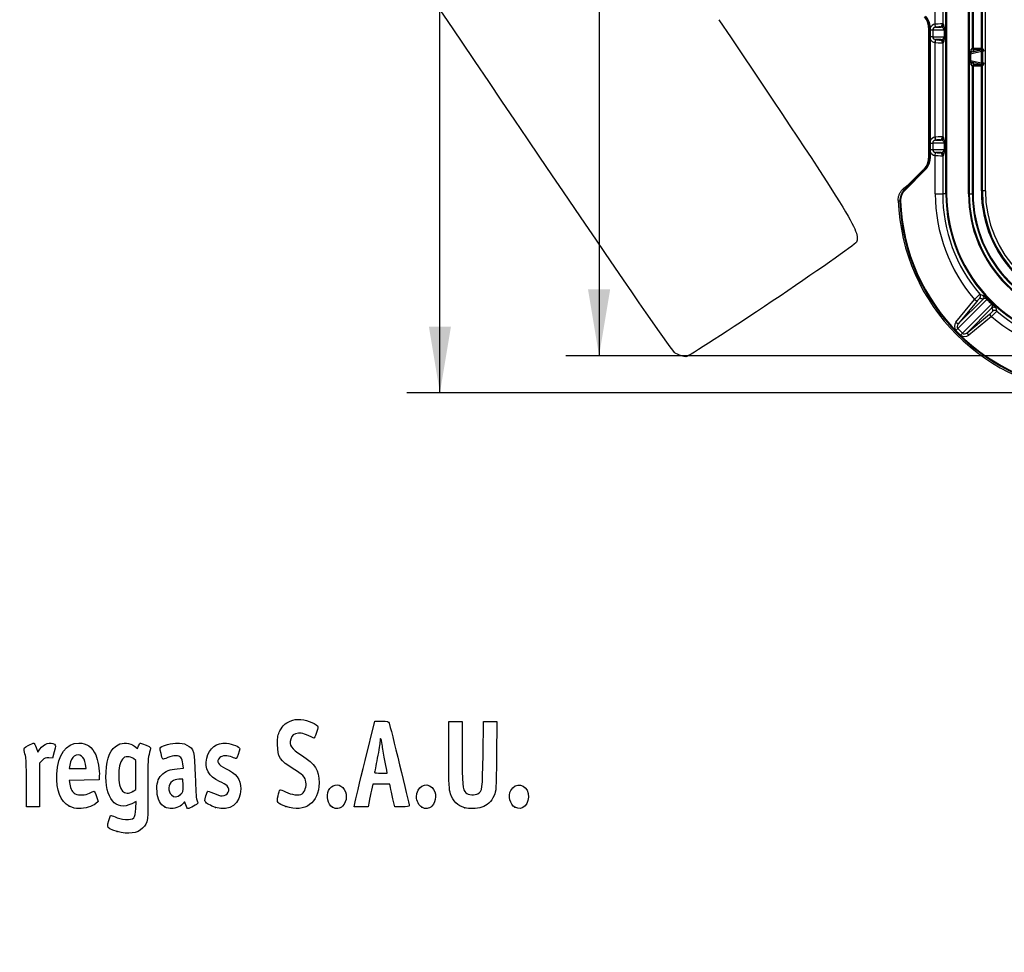
# Model space of a CAD drawing. Units: millimetres. Extents: x -78 to 291, y 0 to 204.
# Drawn here: x 47 to 93, y 0 to 44 of the extents above; entities that cross this region are included whole.
import ezdxf
from ezdxf import colors
from ezdxf.entities.mleader import LeaderData, LeaderLine
from ezdxf.enums import TextEntityAlignment as Align
from ezdxf.math import Vec2, Vec3

# ---------------------------------------------------------------- set-up
doc = ezdxf.new("R2010")
doc.units = ezdxf.units.MM
for name, color, linetype in [('KPF-D-17M_2017-0', 7, 'Continuous'), ('KPF-D-17T-B125_B', 7, 'Continuous'), ('Predeterminado', 7, 'Continuous')]:
    doc.layers.add(name, color=color, linetype=linetype)
doc.styles.add('SEACAD_Arial', font='arial.ttf')
doc.dimstyles.new('ISO', dxfattribs={"dimtxt": 3.125, "dimasz": 3.125, "dimexe": 1.5625, "dimexo": 0, "dimgap": 0.78125, "dimtad": 0, "dimlfac": 7.142857, "dimtxsty": 'SEACAD_Arial', "dimblk1": '_SE_FILLED', "dimblk2": '_SE_FILLED', "dimsah": 1, "dimcen": 1.5625, "dimadec": 1, "dimazin": 0, "dimtfac": 0.5, "dimtmove": 0, "dimatfit": 3, "dimfxl": 1, "dimarcsym": 0})

# ---------------------------------------------------------------- blocks, each defined once
blk = doc.blocks.new('SE')
at = {"layer": 'KPF-D-17M_2017-0', "color": 7, "linetype": 'Continuous'}
for p, q in [((90.505, 35.749), (90.505, 103.229)), ((90.54, 103.229), (90.54, 35.749)), ((91.571, 35.749), (91.571, 103.229)), ((91.606, 103.229), (91.606, 35.749)), ((91.755, 42.608), (91.755, 96.37)), ((91.79, 96.37), (91.79, 42.608)), ((90.004, 43.742), (90.004, 49.679)), ((90.354, 49.668), (90.354, 43.76)), ((90, 43.741), (90.004, 43.742)), ((90.014, 43.602), (90, 43.741)), ((90.018, 43.603), (90.004, 43.742)), ((90.264, 43.602), (90.228, 43.621)), ((90.354, 43.76), (90.389, 43.741)), ((89.727, 43.609), (89.689, 43.593)), ((89.689, 43.593), (89.689, 37.425)), ((89.727, 43.557), (89.727, 43.609)), ((89.762, 43.609), (89.727, 43.609)), ((89.728, 43.463), (89.727, 43.557)), ((89.762, 43.557), (89.727, 43.557)), ((89.728, 43.155), (89.728, 43.463)), ((89.759, 43.463), (89.728, 43.463)), ((89.884, 43.463), (89.759, 43.463)), ((89.759, 43.463), (89.759, 43.155)), ((89.762, 43.609), (89.762, 43.557)), ((90.438, 43.463), (89.884, 43.463)), ((89.884, 43.463), (89.884, 43.155)), ((90.018, 43.603), (90.014, 43.602)), ((90.014, 43.602), (90.264, 43.602)), ((90.438, 43.155), (90.438, 43.463)), ((90.439, 43.463), (90.438, 43.463)), ((90.439, 43.463), (90.439, 43.155)), ((89.727, 43.061), (89.728, 43.155)), ((89.727, 38.237), (89.727, 43.061)), ((89.762, 43.061), (89.727, 43.061)), ((89.759, 43.155), (89.728, 43.155)), ((89.884, 43.155), (89.759, 43.155)), ((89.762, 43.061), (89.762, 38.237)), ((89.884, 43.155), (90.438, 43.155)), ((90.014, 43.016), (90, 42.877)), ((90.004, 42.876), (90, 42.877)), ((90.004, 42.876), (90.018, 43.015)), ((90.004, 38.422), (90.004, 42.876)), ((90.264, 43.016), (90.014, 43.016)), ((90.014, 43.016), (90.018, 43.015)), ((90.228, 42.997), (90.264, 43.016)), ((90.389, 42.877), (90.354, 42.858)), ((90.354, 42.858), (90.354, 38.44)), ((90.439, 43.155), (90.438, 43.155)), ((91.656, 42.04), (91.656, 42.337)), ((91.657, 42.337), (91.656, 42.337)), ((92.241, 42.467), (91.657, 42.337)), ((91.657, 42.337), (91.657, 42.04)), ((91.685, 42.514), (91.755, 42.608)), ((91.755, 42.608), (91.79, 42.608)), ((91.79, 42.607), (91.755, 42.605)), ((91.824, 42.537), (91.755, 42.444)), ((91.755, 42.444), (92.169, 42.537)), ((91.79, 42.607), (92.169, 42.607)), ((92.169, 42.537), (91.824, 42.537)), ((92.169, 42.607), (92.169, 42.537)), ((92.241, 41.911), (92.241, 42.467)), ((92.31, 42.467), (92.241, 42.467)), ((91.657, 42.04), (91.656, 42.04)), ((91.657, 42.04), (92.241, 41.911)), ((91.755, 41.77), (91.685, 41.864)), ((91.755, 41.933), (91.824, 41.841)), ((92.169, 41.841), (91.755, 41.933)), ((91.755, 41.773), (91.79, 41.771)), ((91.755, 35.749), (91.755, 41.77)), ((91.79, 41.77), (91.755, 41.77)), ((92.169, 41.771), (91.79, 41.771)), ((91.79, 41.77), (91.79, 35.749)), ((91.824, 41.841), (92.169, 41.841)), ((92.169, 41.771), (92.169, 41.841)), ((92.31, 41.911), (92.241, 41.911)), ((89.728, 38.143), (89.727, 38.237)), ((89.762, 38.237), (89.727, 38.237)), ((89.728, 37.835), (89.728, 38.143)), ((89.759, 38.143), (89.728, 38.143)), ((89.759, 38.143), (89.884, 38.143)), ((89.759, 38.143), (89.759, 37.835)), ((90.438, 38.143), (89.884, 38.143)), ((89.884, 38.143), (89.884, 37.835)), ((90, 38.421), (90.004, 38.422)), ((90, 38.421), (90.014, 38.282)), ((90.018, 38.283), (90.004, 38.422)), ((90.018, 38.283), (90.014, 38.282)), ((90.014, 38.282), (90.264, 38.282)), ((90.264, 38.282), (90.228, 38.301)), ((90.354, 38.44), (90.389, 38.421)), ((90.438, 37.835), (90.438, 38.143)), ((90.438, 38.143), (90.439, 38.143)), ((90.439, 38.143), (90.439, 37.835)), ((89.727, 37.741), (89.728, 37.835)), ((89.727, 37.409), (89.727, 37.741)), ((89.762, 37.741), (89.727, 37.741)), ((89.759, 37.835), (89.728, 37.835)), ((89.759, 37.835), (89.884, 37.835)), ((89.762, 37.741), (89.762, 37.409)), ((89.884, 37.835), (90.438, 37.835)), ((90, 37.557), (90.014, 37.696)), ((90.004, 37.556), (90.018, 37.695)), ((90.264, 37.696), (90.014, 37.696)), ((90.014, 37.696), (90.018, 37.695)), ((90.228, 37.677), (90.264, 37.696)), ((90.438, 37.835), (90.439, 37.835)), ((89.689, 37.425), (89.727, 37.409)), ((89.762, 37.409), (89.727, 37.409)), ((90.004, 37.556), (90, 37.557)), ((90.004, 35.749), (90.004, 37.556)), ((90.389, 37.557), (90.354, 37.538)), ((90.354, 37.538), (90.354, 35.749)), ((88.538, 35.93), (89.523, 36.914)), ((89.547, 36.89), (88.563, 35.905)), ((89.376, 36.817), (89.236, 36.677)), ((89.523, 36.914), (89.487, 36.929)), ((89.547, 36.89), (89.523, 36.914)), ((88.465, 35.958), (88.536, 36.029)), ((88.536, 36.029), (88.536, 36.02)), ((88.563, 35.905), (88.538, 35.93)), ((90.004, 35.749), (90.354, 35.749)), ((90.505, 35.749), (90.354, 35.749)), ((90.505, 35.749), (90.54, 35.749)), ((91.606, 35.749), (91.571, 35.749)), ((91.606, 35.749), (91.755, 35.749)), ((91.79, 35.749), (91.755, 35.749)), ((88.369, 35.411), (88.334, 35.41)), ((90.98, 29.705), (91.856, 30.764)), ((92.44, 30.771), (91.07, 29.401)), ((91.088, 29.616), (92.258, 30.786)), ((91.964, 30.675), (91.088, 29.616)), ((91.964, 30.675), (91.856, 30.764)), ((92.451, 30.778), (92.665, 30.565)), ((91.287, 29.183), (92.657, 30.553)), ((92.673, 30.372), (91.503, 29.201)), ((90.98, 29.705), (91.088, 29.616)), ((91.503, 29.201), (92.562, 30.077)), ((92.651, 29.97), (91.592, 29.094)), ((92.651, 29.97), (92.562, 30.077)), ((90.98, 29.311), (91.07, 29.401)), ((91.198, 29.094), (90.98, 29.311)), ((91.07, 29.401), (91.287, 29.183)), ((91.198, 29.094), (91.287, 29.183)), ((91.592, 29.094), (91.503, 29.201))]:
    blk.add_line(p, q, dxfattribs=at)
for centre, radius, start, end in [((88.985, 43.595), 0.704, 359.8254, 44.5153), ((91.198, 43.46), 1.439, 176.1514, 179.8851), ((91.198, 43.158), 1.439, 180.1148, 183.8486), ((91.825, 42.608), 0.07, 180.0262, 181.9738), ((91.825, 41.77), 0.07, 178.0262, 179.9738), ((91.198, 38.14), 1.439, 176.1514, 179.8851), ((91.198, 37.838), 1.439, 180.1148, 183.8486), ((88.985, 37.423), 0.704, 315.5006, 0.1587), ((89.033, 35.435), 0.699, 135.0006, 182.0879), ((104.402, 76.295), 43.371, 248.4406, 248.5441), ((97.636, 35.749), 7.632, 180, 220.7774), ((97.636, 35.749), 7.282, 180, 220.5751), ((97.636, 35.749), 7.131, 180, 270), ((97.636, 35.749), 7.096, 180, 270), ((97.636, 35.749), 6.064, 180, 270), ((97.636, 35.749), 6.029, 180, 270), ((97.636, 35.749), 5.881, 180, 270), ((97.636, 35.749), 5.846, 180, 270), ((97.636, 35.749), 9.38, 181.8814, 268.1186), ((109.556, 85.073), 54.008, 246.7777, 246.862), ((97.636, 35.749), 9.308, 182.0885, 267.9115), ((97.636, 35.749), 9.273, 182.0885, 267.9115), ((94.477, 28.39), 3.537, 132.1363, 137.823), ((92.902, 29.971), 1.173, 132.7154, 143.067), ((95.215, 41.36), 10.805, 253.2686, 254.1007), ((91.267, 29.752), 1.567, 40.9269, 50.9292), ((92.341, 30.686), 0.13, 40.7456, 129.403), ((97.444, 35.557), 6.925, 223.7261, 226.2739), ((91.857, 31.015), 1.173, 306.933, 317.2846), ((90.276, 32.591), 3.537, 312.177, 317.8637), ((92.572, 30.454), 0.13, 320.5976, 49.2537), ((91.581, 29.326), 1.646, 39.3122, 48.8317), ((103.244, 33.328), 10.802, 195.8991, 196.7315), ((97.636, 35.749), 7.282, 229.4249, 270), ((97.636, 35.749), 7.632, 229.2226, 270)]:
    blk.add_arc(centre, radius, start, end, dxfattribs=at)
for centre, major_axis, ratio, start_param, end_param in [((89.027, 43.608), (-0.648, -0.268), 0.998774, 2.749288, 3.533898), ((89.027, 43.608), (-0.68, -0.282), 0.998885, 2.749288, 3.533898), ((90.03, 43.463), (0.284, 0), 0.98758, 1.675516, 2.800397), ((90.004, 43.738), (0.35, 0.022), 0.00987, 0.025565, 1.570182), ((90.018, 43.599), (0.21, 0.022), 0.016337, 0.024484, 1.5691), ((90.214, 43.76), (-0.065, -0.124), 0.999562, 0.588507, 2.055492), ((90.249, 43.741), (0.065, 0.124), 0.999562, 3.7301, 5.197085), ((90.383, 43.463), (0, 0.28), 0.199505, 4.712389, 6.178466), ((90.03, 43.463), (0.145, 0), 0.963789, 1.675516, 3.141593), ((90.243, 43.463), (0.194, 0), 0.721193, 0, 1.466077), ((90.03, 43.155), (0.284, 0), 0.98758, 3.482788, 4.607669), ((90.03, 43.155), (-0.145, 0), 0.963789, 0, 1.466077), ((90.004, 42.88), (0.35, -0.022), 0.00987, 4.713004, 6.25762), ((90.018, 43.019), (0.21, -0.022), 0.016337, 4.714085, 6.258702), ((90.214, 42.858), (0.065, -0.124), 0.999562, 1.086101, 2.553086), ((90.243, 43.155), (-0.194, 0), 0.721193, 1.675516, 3.141593), ((90.249, 42.877), (0.065, -0.124), 0.999562, 1.086101, 2.553086), ((90.383, 43.155), (0, -0.28), 0.199505, 0.10472, 1.570796), ((91.685, 42.375), (-0.008, -0.145), 0.188768, 3.415535, 4.980919), ((91.755, 42.375), (0.0913, 0.0595), 0.574344, 1.214377, 2.77976), ((91.755, 42.514), (0.056, -0.042), 0.999049, 3.785465, 5.355348), ((91.824, 42.607), (-0.0322, 0.0625), 0.978265, 1.12006, 2.65595), ((91.825, 42.608), (-0.021, -0.028), 0.999049, 5.356262, 5.390255), ((91.824, 42.607), (-0.0016, 0.07), 0.486605, 1.559957, 3.095847), ((92.168, 42.466), (-0.138, -0.031), 0.987312, 2.925414, 4.490798), ((92.168, 42.466), (-0.071, -0.0158), 0.96303, 2.925414, 4.490798), ((91.685, 42.003), (0.008, -0.145), 0.188768, 4.443859, 6.009243), ((91.755, 42.003), (-0.0913, 0.0595), 0.574344, 0.361832, 1.927216), ((91.755, 41.864), (0.056, 0.042), 0.999049, 0.927837, 2.49772), ((91.824, 41.771), (0.0322, 0.0625), 0.978265, 0.485643, 2.021533), ((91.824, 41.771), (0.0016, 0.07), 0.486605, 0.045746, 1.581635), ((91.825, 41.77), (-0.021, 0.028), 0.999049, 0.892931, 0.926924), ((92.168, 41.911), (-0.138, 0.031), 0.987312, 1.792388, 3.357771), ((92.168, 41.911), (-0.071, 0.0158), 0.96303, 1.792388, 3.357771), ((90.03, 38.143), (-0.284, 0), 0.98758, 4.817109, 5.94199), ((90.03, 38.143), (0.145, 0), 0.963789, 1.675516, 3.141593), ((90.004, 38.418), (0.35, 0.022), 0.00987, 0.025565, 1.570182), ((90.018, 38.279), (0.21, 0.022), 0.016337, 0.024484, 1.5691), ((90.214, 38.44), (-0.065, -0.124), 0.999562, 0.588507, 2.055492), ((90.249, 38.421), (-0.065, -0.124), 0.999562, 0.588507, 2.055492), ((90.243, 38.143), (0.194, 0), 0.721193, 0, 1.466077), ((90.383, 38.143), (0, 0.28), 0.199505, 4.712389, 6.178466), ((90.03, 37.835), (-0.284, 0), 0.98758, 0.341195, 1.466077), ((90.03, 37.835), (-0.145, 0), 0.963789, 0, 1.466077), ((90.018, 37.699), (0.21, -0.022), 0.016337, 4.714085, 6.258702), ((90.214, 37.538), (0.065, -0.124), 0.999562, 1.086101, 2.553086), ((90.243, 37.835), (-0.194, 0), 0.721193, 1.675516, 3.141593), ((90.249, 37.557), (-0.065, 0.124), 0.999562, 4.227693, 5.694678), ((90.383, 37.835), (0, 0.28), 0.199505, 3.246312, 4.712389), ((89.027, 37.409), (-0.648, 0.268), 0.998774, 2.749288, 3.533898), ((89.027, 37.409), (-0.68, 0.282), 0.998885, 2.749288, 3.533898), ((90.004, 37.56), (0.35, -0.022), 0.00987, 4.713004, 6.25762), ((89.236, 36.72), (0.7, 0.701), 0.030844, 3.1107, 4.681496), ((89.376, 36.86), (0.7, 0.701), 0.030844, 4.681496, 4.841399), ((91.998, 30.921), (-0.041, -0.134), 0.998795, 1.180845, 2.57905), ((93.295, 39.339), (7.72, -6.385), 0.817287, -1.104362, -1.087901), ((92.15, 30.875), (-0.04, -0.134), 0.99878, 1.166406, 2.582853), ((92.35, 30.681), (0.101, 0.097), 0.046061, 0.026208, 0.449772), ((92.568, 30.464), (0.097, 0.101), 0.046061, -0.449772, -0.026208), ((92.762, 30.264), (-0.134, -0.04), 0.99878, 3.700333, 5.11678), ((101.225, 31.408), (-6.385, 7.72), 0.817287, 1.087901, 1.104362), ((92.808, 30.112), (0.134, 0.041), 0.998795, 0.562543, 1.960748), ((91.2, 29.531), (0.22, 0.22), 0.900769, 1.675516, 3.141593), ((91.2, 29.531), (0.131, 0.131), 0.75783, 1.675516, 3.141593), ((91.418, 29.314), (0.22, 0.22), 0.900769, 3.141593, 4.607669), ((91.418, 29.314), (-0.131, -0.131), 0.75783, 0, 1.466077)]:
    blk.add_ellipse(centre, major_axis=major_axis, ratio=ratio, start_param=start_param, end_param=end_param, dxfattribs=at)
for points in [[(88.261, 35.441), (88.259, 35.489), (88.262, 35.536), (88.279, 35.63), (88.292, 35.677), (88.327, 35.765), (88.348, 35.807), (88.401, 35.887), (88.431, 35.924), (88.465, 35.958)], [(88.563, 35.905), (88.53, 35.873), (88.501, 35.837), (88.451, 35.761), (88.431, 35.72), (88.398, 35.636), (88.385, 35.591), (88.37, 35.502), (88.367, 35.457), (88.369, 35.411)]]:
    blk.add_open_spline(points, degree=3, knots=[0, 0, 0, 0, 0.25, 0.25, 0.5, 0.5, 0.75, 0.75, 1, 1, 1, 1], dxfattribs=at)
at = {"layer": 'KPF-D-17T-B125_B', "color": 7, "linetype": 'Continuous'}
for p, q in [((92.176, 35.889), (92.176, 103.089)), ((92.223, 35.889), (92.223, 103.089)), ((92.363, 103.089), (92.363, 35.889)), ((92.223, 35.889), (92.176, 35.889)), ((92.363, 35.889), (92.223, 35.889))]:
    blk.add_line(p, q, dxfattribs=at)
for radius in [5.6, 5.552, 5.412]:
    blk.add_arc((97.776, 35.889), radius, 180, 270, dxfattribs=at)
blk = doc.blocks.new('DMBLK50')
at = {"layer": 'Predeterminado', "linetype": 'Continuous'}
for points in [[(66.138, 109.484), (67.18, 109.484), (66.659, 112.609)], [(66.138, 29.494), (66.659, 26.369), (67.18, 29.494)]]:
    blk.add_hatch(color=7, dxfattribs=at).paths.add_polyline_path(points)
at = {"layer": 'Predeterminado', "color": 7, "linetype": 'Continuous'}
for p, q in [((88.13, 112.609), (65.096, 112.609)), ((66.659, 74.251), (66.659, 112.609)), ((66.659, 26.369), (66.659, 64.727)), ((107.445, 26.369), (65.096, 26.369))]:
    blk.add_line(p, q, dxfattribs=at)
at = {"layer": 'Predeterminado', "color": 7, "linetype": 'Continuous', "style": 'SEACAD_Arial'}
blk.add_text('616', height=3.125, rotation=90, dxfattribs=at).set_placement((65.096, 65.82), align=Align.TOP_LEFT)
blk = doc.blocks.new('_SE_FILLED')
at = {"color": 0}
blk.add_line((0, 0), (-1, 0), dxfattribs=at)
blk.add_solid([(0, 0), (-1, -0.1665), (-1, 0.1665), (0, 0)], dxfattribs=at)
blk = doc.blocks.new('DMBLK57')
at = {"layer": 'Predeterminado', "linetype": 'Continuous'}
for points in [[(73.638, 107.736), (74.68, 107.736), (74.159, 110.861)], [(73.638, 31.242), (74.159, 28.117), (74.68, 31.242)]]:
    blk.add_hatch(color=7, dxfattribs=at).paths.add_polyline_path(points)
at = {"layer": 'Predeterminado', "color": 7, "linetype": 'Continuous'}
for p, q in [((89.949, 110.861), (72.596, 110.861)), ((74.159, 110.861), (74.159, 74.251)), ((74.159, 64.727), (74.159, 28.117)), ((97.636, 28.117), (72.596, 28.117))]:
    blk.add_line(p, q, dxfattribs=at)
at = {"layer": 'Predeterminado', "color": 7, "linetype": 'Continuous', "style": 'SEACAD_Arial'}
blk.add_text('591', height=3.125, rotation=90, dxfattribs=at).set_placement((72.596, 65.82), align=Align.TOP_LEFT)
blk = doc.blocks.new('_Dot')
at = {"color": 0, "linetype": 'ByBlock', "lineweight": -2}
blk.add_line((-0.5, 0), (-1, 0), dxfattribs=at)
at = {"color": 0, "linetype": 'ByBlock', "const_width": 0.5}
blk.add_lwpolyline([(-0.25, 0, 1), (0.25, 0, 1)], format="xyb", close=True, dxfattribs=at)
blk = doc.blocks.new('SE900')
at = {"color": 7, "linetype": 'Continuous'}
blk.add_line((78.244, 28.068), (78.244, 28.068), dxfattribs=at)
blk = doc.blocks.new('SE899')
blk.add_blockref('SE900', (0, 0))
blk = doc.blocks.new('SE910')
at = {"color": 7, "linetype": 'Continuous'}
for p, q in [((52.34, 7.108), (52.135, 7.004)), ((52.324, 6.772), (52.34, 7.108))]:
    blk.add_line(p, q, dxfattribs=at)
blk = doc.blocks.new('SE909')
blk.add_blockref('SE910', (0, 0))
blk = doc.blocks.new('SE912')
at = {"color": 7, "linetype": 'Continuous'}
for p, q in [((52.259, 9.722), (52.407, 9.608)), ((52.407, 9.608), (52.46, 9.736))]:
    blk.add_line(p, q, dxfattribs=at)
blk = doc.blocks.new('SE911')
blk.add_blockref('SE912', (0, 0))
blk = doc.blocks.new('SE914')
at = {"color": 7, "linetype": 'Continuous'}
blk.add_point((51.451, 5.693), dxfattribs=at)
blk = doc.blocks.new('SE913')
blk.add_blockref('SE914', (0, 0))
blk = doc.blocks.new('SE916')
at = {"color": 7, "linetype": 'Continuous'}
for p, q in [((52.331, 9.041), (52.218, 9.13)), ((52.331, 8.356), (52.331, 9.041)), ((52.331, 7.672), (52.331, 8.356)), ((52.191, 7.587), (52.331, 7.672))]:
    blk.add_line(p, q, dxfattribs=at)
blk = doc.blocks.new('SE915')
blk.add_blockref('SE916', (0, 0))
blk = doc.blocks.new('SE918')
at = {"color": 7, "linetype": 'Continuous'}
blk.add_point((52.191, 7.587), dxfattribs=at)
blk = doc.blocks.new('SE917')
blk.add_blockref('SE918', (0, 0))
blk = doc.blocks.new('SE992')
at = {"color": 7, "linetype": 'Continuous'}
for p, q in [((49.889, 8.112), (49.186, 8.1)), ((49.186, 8.1), (49.214, 7.925)), ((50.592, 8.124), (49.889, 8.112)), ((50.605, 8.311), (50.592, 8.124))]:
    blk.add_line(p, q, dxfattribs=at)
blk = doc.blocks.new('SE991')
blk.add_blockref('SE992', (0, 0))
blk = doc.blocks.new('SE994')
at = {"color": 7, "linetype": 'Continuous'}
for p, q in [((50.546, 7.105), (50.429, 7.004)), ((50.47, 7.346), (50.546, 7.105))]:
    blk.add_line(p, q, dxfattribs=at)
blk = doc.blocks.new('SE993')
blk.add_blockref('SE994', (0, 0))
blk = doc.blocks.new('SE996')
at = {"color": 7, "linetype": 'Continuous'}
blk.add_point((49.191, 6.892), dxfattribs=at)
blk = doc.blocks.new('SE995')
blk.add_blockref('SE996', (0, 0))
blk = doc.blocks.new('SE998')
at = {"color": 7, "linetype": 'Continuous'}
for p, q in [((49.981, 8.661), (49.953, 8.865)), ((49.216, 8.816), (49.187, 8.661)), ((49.187, 8.661), (49.584, 8.661)), ((49.584, 8.661), (49.981, 8.661))]:
    blk.add_line(p, q, dxfattribs=at)
blk = doc.blocks.new('SE997')
blk.add_blockref('SE998', (0, 0))
blk = doc.blocks.new('SE1000')
at = {"color": 7, "linetype": 'Continuous'}
for p, q in [((54.574, 8.673), (54.549, 8.887)), ((54.277, 8.652), (54.574, 8.673))]:
    blk.add_line(p, q, dxfattribs=at)
blk = doc.blocks.new('SE999')
blk.add_blockref('SE1000', (0, 0))
blk = doc.blocks.new('SE1002')
at = {"color": 7, "linetype": 'Continuous'}
blk.add_point((53.711, 6.844), dxfattribs=at)
blk = doc.blocks.new('SE1001')
blk.add_blockref('SE1002', (0, 0))
blk = doc.blocks.new('SE1004')
at = {"color": 7, "linetype": 'Continuous'}
for p, q in [((54.542, 8.167), (54.349, 8.155)), ((54.554, 7.861), (54.542, 8.167))]:
    blk.add_line(p, q, dxfattribs=at)
blk = doc.blocks.new('SE1003')
blk.add_blockref('SE1004', (0, 0))
blk = doc.blocks.new('SE1006')
at = {"color": 7, "linetype": 'Continuous'}
blk.add_point((54.433, 7.442), dxfattribs=at)
blk = doc.blocks.new('SE1005')
blk.add_blockref('SE1006', (0, 0))
blk = doc.blocks.new('SE1008')
at = {"color": 7, "linetype": 'Continuous'}
blk.add_point((56.088, 6.832), dxfattribs=at)
blk = doc.blocks.new('SE1007')
blk.add_blockref('SE1008', (0, 0))
blk = doc.blocks.new('SE1010')
at = {"color": 7, "linetype": 'Continuous'}
blk.add_point((59.402, 6.873), dxfattribs=at)
blk = doc.blocks.new('SE1009')
blk.add_blockref('SE1010', (0, 0))
blk = doc.blocks.new('SE1012')
at = {"color": 7, "linetype": 'Continuous'}
blk.add_point((61.6, 6.836), dxfattribs=at)
blk = doc.blocks.new('SE1011')
blk.add_blockref('SE1012', (0, 0))
blk = doc.blocks.new('SE1014')
at = {"color": 7, "linetype": 'Continuous'}
blk.add_point((65.808, 6.836), dxfattribs=at)
blk = doc.blocks.new('SE1013')
blk.add_blockref('SE1014', (0, 0))
blk = doc.blocks.new('SE1016')
at = {"color": 7, "linetype": 'Continuous'}
for p, q in [((67.079, 9.283), (67.079, 10.872)), ((67.702, 10.872), (67.702, 9.433))]:
    blk.add_line(p, q, dxfattribs=at)
blk = doc.blocks.new('SE1015')
blk.add_blockref('SE1016', (0, 0))
blk = doc.blocks.new('SE1018')
at = {"color": 7, "linetype": 'Continuous'}
for p, q in [((68.689, 9.305), (68.711, 10.872)), ((69.339, 10.872), (69.325, 9.253))]:
    blk.add_line(p, q, dxfattribs=at)
blk = doc.blocks.new('SE1017')
blk.add_blockref('SE1018', (0, 0))
blk = doc.blocks.new('SE1020')
at = {"color": 7, "linetype": 'Continuous'}
blk.add_point((67.83, 6.812), dxfattribs=at)
blk = doc.blocks.new('SE1019')
blk.add_blockref('SE1020', (0, 0))
blk = doc.blocks.new('SE1022')
at = {"color": 7, "linetype": 'Continuous'}
blk.add_point((70.187, 6.836), dxfattribs=at)
blk = doc.blocks.new('SE1021')
blk.add_blockref('SE1022', (0, 0))
blk = doc.blocks.new('SE1058')
at = {"color": 7, "linetype": 'Continuous'}
for p, q in [((47.636, 9.652), (47.711, 9.441)), ((47.711, 9.441), (47.809, 9.573))]:
    blk.add_line(p, q, dxfattribs=at)
blk = doc.blocks.new('SE1057')
blk.add_blockref('SE1058', (0, 0))
blk = doc.blocks.new('SE1060')
at = {"color": 7, "linetype": 'Continuous'}
for p, q in [((48.483, 9.45), (48.397, 9.155)), ((48.397, 9.155), (48.223, 9.168))]:
    blk.add_line(p, q, dxfattribs=at)
blk = doc.blocks.new('SE1059')
blk.add_blockref('SE1060', (0, 0))
blk = doc.blocks.new('SE1062')
at = {"color": 7, "linetype": 'Continuous'}
for p, q in [((47.914, 9.046), (47.78, 8.912)), ((47.78, 8.912), (47.78, 7.885)), ((47.178, 6.857), (47.177, 7.942)), ((47.177, 7.942), (47.177, 7.942)), ((47.78, 7.885), (47.78, 6.857)), ((47.479, 6.857), (47.178, 6.857)), ((47.78, 6.857), (47.479, 6.857))]:
    blk.add_line(p, q, dxfattribs=at)
blk = doc.blocks.new('SE1061')
blk.add_blockref('SE1062', (0, 0))
blk = doc.blocks.new('SE1064')
at = {"color": 7, "linetype": 'Continuous'}
for p, q in [((63.133, 9.036), (63.589, 10.893)), ((63.589, 10.893), (63.908, 10.893))]:
    blk.add_line(p, q, dxfattribs=at)
blk = doc.blocks.new('SE1063')
blk.add_blockref('SE1064', (0, 0))
blk = doc.blocks.new('SE1066')
at = {"color": 7, "linetype": 'Continuous'}
for p, q in [((64.532, 6.857), (64.446, 7.233)), ((64.872, 6.857), (64.532, 6.857))]:
    blk.add_line(p, q, dxfattribs=at)
blk = doc.blocks.new('SE1065')
blk.add_blockref('SE1066', (0, 0))
blk = doc.blocks.new('SE1068')
at = {"color": 7, "linetype": 'Continuous'}
for p, q in [((63.501, 7.931), (63.437, 7.641)), ((63.901, 7.931), (63.501, 7.931)), ((64.3, 7.931), (63.901, 7.931)), ((64.33, 7.77), (64.3, 7.931))]:
    blk.add_line(p, q, dxfattribs=at)
blk = doc.blocks.new('SE1067')
blk.add_blockref('SE1068', (0, 0))
blk = doc.blocks.new('SE1070')
at = {"color": 7, "linetype": 'Continuous'}
for p, q in [((62.624, 6.857), (62.65, 7.018)), ((63.323, 7.104), (63.273, 6.857)), ((62.949, 6.857), (62.624, 6.857)), ((63.273, 6.857), (62.949, 6.857))]:
    blk.add_line(p, q, dxfattribs=at)
blk = doc.blocks.new('SE1069')
blk.add_blockref('SE1070', (0, 0))
blk = doc.blocks.new('SE1072')
at = {"color": 7, "linetype": 'Continuous'}
for p, q in [((63.879, 8.446), (64.179, 8.446)), ((64.179, 8.446), (64.153, 8.586))]:
    blk.add_line(p, q, dxfattribs=at)
blk = doc.blocks.new('SE1071')
blk.add_blockref('SE1072', (0, 0))

msp = doc.modelspace()

# ---------------------------------------------------------------- linework, layer by layer
at = {"color": 7, "linetype": 'Continuous'}
for points in [[(77.7481, 28.2335), (77.352, 28.4471), (48.5238, 71.3037), (48.3907, 71.8769)], [(79.8079, 43.9564), (86.1249, 34.5549), (86.4956, 33.955), (86.2849, 33.474)], [(86.2849, 33.474), (86.1817, 33.2382), (78.4925, 28.0685), (78.2442, 28.0676)], [(78.244, 28.0678), (78.1408, 28.0675), (77.9176, 28.142), (77.7481, 28.2335)], [(59.1208, 10.4426), (59.2594, 10.7052), (59.3372, 10.7779), (59.6065, 10.897)], [(59.6065, 10.897), (59.7768, 10.9723), (59.8712, 10.9859), (60.1086, 10.9689)], [(60.1086, 10.9689), (60.4428, 10.945), (60.8867, 10.7531), (60.9109, 10.622)], [(63.9076, 10.8934), (64.1974, 10.8934), (64.2293, 10.8848), (64.2649, 10.7968)], [(64.2649, 10.7968), (64.3091, 10.6878), (65.2115, 6.9766), (65.2115, 6.9042)], [(59.0073, 9.7986), (59.0073, 10.1798), (59.0201, 10.252), (59.1208, 10.4426)], [(59.9906, 10.3242), (59.7586, 10.298), (59.6868, 10.2418), (59.6259, 10.0383)], [(60.7083, 10.0888), (60.3592, 10.2793), (60.1631, 10.3436), (59.9906, 10.3242)], [(60.9109, 10.622), (60.9272, 10.534), (60.7495, 10.0663), (60.7083, 10.0888)], [(47.0708, 9.5056), (47.0415, 9.6363), (47.0493, 9.6467), (47.2582, 9.7525)], [(47.2582, 9.7525), (47.3781, 9.8133), (47.4954, 9.863), (47.5188, 9.863)], [(47.5188, 9.863), (47.5422, 9.863), (47.5951, 9.768), (47.6363, 9.6519)], [(47.809, 9.5732), (48.0049, 9.8387), (48.302, 9.9399), (48.4876, 9.8042)], [(48.4876, 9.8042), (48.5661, 9.7468), (48.5659, 9.7383), (48.4827, 9.45)], [(48.6068, 8.4032), (48.652, 9.3187), (49.0375, 9.863), (49.6408, 9.863)], [(49.6408, 9.863), (50.0117, 9.863), (50.2701, 9.6812), (50.4376, 9.3024)], [(50.9251, 8.4848), (50.9601, 9.1834), (51.1447, 9.6101), (51.4877, 9.785)], [(51.4877, 9.785), (51.7231, 9.9051), (52.0536, 9.8779), (52.2586, 9.7215)], [(52.4601, 9.7355), (52.4892, 9.8056), (52.5273, 9.863), (52.5449, 9.863)], [(52.5449, 9.863), (52.6151, 9.863), (53.0177, 9.6775), (53.0177, 9.6452)], [(53.4751, 9.6284), (53.5131, 9.7274), (53.8451, 9.8289), (54.1985, 9.8496)], [(54.1985, 9.8496), (54.4982, 9.8671), (54.5663, 9.8569), (54.7327, 9.7697)], [(54.7327, 9.7697), (55.0685, 9.5937), (55.096, 9.4921), (55.1252, 8.3173)], [(55.6742, 9.1464), (55.7846, 9.64), (56.1134, 9.8916), (56.597, 9.8528)], [(56.597, 9.8528), (56.8781, 9.8302), (57.2255, 9.6854), (57.2255, 9.5907)], [(59.7474, 8.651), (59.1119, 9.0295), (59.0073, 9.1917), (59.0073, 9.7986)], [(59.6259, 10.0383), (59.5416, 9.7571), (59.6429, 9.6082), (60.1346, 9.2901)], [(63.8367, 9.9381), (63.8362, 9.8614), (63.7783, 9.5087), (63.708, 9.1545)], [(63.9404, 9.7964), (63.9107, 10.0865), (63.8382, 10.1855), (63.8367, 9.9381)], [(64.0483, 9.1202), (64.0048, 9.3374), (63.9562, 9.6417), (63.9404, 9.7964)], [(47.1381, 9.1975), (47.1179, 9.2919), (47.0877, 9.4306), (47.0708, 9.5056)], [(49.9534, 8.8647), (49.9036, 9.2336), (49.6708, 9.4004), (49.4279, 9.2413)], [(50.4376, 9.3024), (50.54, 9.071), (50.6241, 8.5731), (50.6053, 8.3107)], [(52.9496, 9.3182), (52.8934, 9.0769), (52.8838, 8.7928), (52.8946, 7.6947)], [(53.0177, 9.6452), (53.0177, 9.6262), (52.9871, 9.4791), (52.9496, 9.3182)], [(53.5972, 9.0993), (53.5588, 9.1443), (53.4577, 9.5829), (53.4751, 9.6284)], [(54.4508, 9.1819), (54.3544, 9.2884), (54.1112, 9.2855), (53.8295, 9.1744)], [(56.8671, 9.1975), (56.6452, 9.2902), (56.3856, 9.2807), (56.2809, 9.176)], [(57.2255, 9.5907), (57.2255, 9.4953), (57.0904, 9.1331), (57.0549, 9.1331)], [(60.1346, 9.2901), (60.7888, 8.867), (60.9609, 8.596), (60.9609, 7.9892)], [(67.1582, 7.468), (67.087, 7.6724), (67.0792, 7.8513), (67.0792, 9.2833)], [(67.7018, 9.433), (67.7018, 7.9195), (67.7257, 7.6567), (67.8762, 7.5205)], [(68.4508, 7.4745), (68.6632, 7.6137), (68.6665, 7.6388), (68.6893, 9.3048)], [(47.1766, 7.9416), (47.1755, 8.5379), (47.1583, 9.103), (47.1381, 9.1975)], [(48.2229, 9.1675), (48.0755, 9.1785), (48.0275, 9.1597), (47.914, 9.0462)], [(49.4279, 9.2413), (49.3141, 9.1667), (49.2623, 9.0628), (49.216, 8.8156)], [(51.693, 9.1098), (51.4606, 8.8143), (51.4617, 7.8484), (51.6947, 7.6003)], [(52.2176, 9.1299), (52.0529, 9.2595), (51.8032, 9.2499), (51.693, 9.1098)], [(53.8295, 9.1744), (53.7075, 9.1263), (53.603, 9.0925), (53.5972, 9.0993)], [(54.5485, 8.8875), (54.5346, 9.0054), (54.4906, 9.1379), (54.4508, 9.1819)], [(56.2709, 8.052), (55.7598, 8.285), (55.5624, 8.647), (55.6742, 9.1464)], [(56.2809, 9.176), (56.1037, 8.9988), (56.1986, 8.8215), (56.5578, 8.6586)], [(57.0549, 9.1331), (57.0364, 9.1331), (56.9519, 9.162), (56.8671, 9.1975)], [(62.6501, 7.0177), (62.6644, 7.1058), (62.8816, 8.0139), (63.1328, 9.0357)], [(63.708, 9.1545), (63.6378, 8.8003), (63.5802, 8.496), (63.5801, 8.4783)], [(64.1532, 8.5856), (64.139, 8.6624), (64.0918, 8.9029), (64.0483, 9.1202)], [(69.3254, 9.2531), (69.3121, 7.6422), (69.3099, 7.6045), (69.2131, 7.3941)], [(49.1913, 6.8916), (48.7625, 7.1155), (48.5681, 7.6185), (48.6068, 8.4032)], [(52.1347, 7.0041), (51.381, 6.6225), (50.8636, 7.2559), (50.9251, 8.4848)], [(53.5325, 8.3464), (53.7198, 8.5379), (53.9385, 8.6276), (54.2774, 8.6518)], [(56.5578, 8.6586), (57.0804, 8.4217), (57.2684, 8.1684), (57.2684, 7.7013)], [(60.3467, 8.0265), (60.3171, 8.247), (60.1723, 8.398), (59.7474, 8.651)], [(63.5801, 8.4783), (63.5801, 8.4606), (63.7147, 8.4461), (63.8794, 8.4461)], [(49.2139, 7.9253), (49.2525, 7.6837), (49.3412, 7.5276), (49.4744, 7.4669)], [(53.3245, 7.5788), (53.3049, 7.9674), (53.3597, 8.1696), (53.5325, 8.3464)], [(54.0486, 8.065), (53.8493, 7.9188), (53.8281, 7.5928), (54.0064, 7.4145)], [(54.3488, 8.1552), (54.2425, 8.1487), (54.1074, 8.1081), (54.0486, 8.065)], [(55.1252, 8.3173), (55.1404, 7.7043), (55.1699, 7.2609), (55.2003, 7.1874)], [(56.6251, 7.8442), (56.5783, 7.891), (56.4189, 7.9845), (56.2709, 8.052)], [(60.9609, 7.9892), (60.9609, 7.0375), (60.3027, 6.5665), (59.4018, 6.8735)], [(60.1613, 7.4726), (60.2943, 7.5598), (60.3764, 7.8051), (60.3467, 8.0265)], [(61.4114, 7.6298), (61.5573, 7.912), (61.8677, 7.9752), (62.0773, 7.7656)], [(65.555, 7.3269), (65.555, 7.7971), (65.9913, 8.0593), (66.285, 7.7656)], [(69.9986, 7.6298), (70.2055, 8.03), (70.7316, 7.9378), (70.8162, 7.4865)], [(49.4744, 7.4669), (49.6451, 7.3891), (49.952, 7.405), (50.1411, 7.5015)], [(50.1411, 7.5015), (50.2336, 7.5487), (50.3285, 7.5874), (50.3518, 7.5874)], [(50.3518, 7.5874), (50.3752, 7.5874), (50.4285, 7.4789), (50.4703, 7.3463)], [(51.6947, 7.6003), (51.8106, 7.477), (52.0025, 7.4718), (52.1912, 7.5869)], [(52.8946, 7.6947), (52.9093, 6.2122), (52.895, 6.1066), (52.6457, 5.8499)], [(53.7111, 6.8444), (53.4707, 6.9629), (53.3434, 7.2047), (53.3245, 7.5788)], [(54.0064, 7.4145), (54.1225, 7.2984), (54.2737, 7.3083), (54.4331, 7.4424)], [(54.4331, 7.4424), (54.5628, 7.5515), (54.5666, 7.5647), (54.5545, 7.861)], [(55.6007, 7.1014), (55.5638, 7.1673), (55.5792, 7.2407), (55.7002, 7.5756)], [(55.7002, 7.5756), (55.7137, 7.6129), (55.7983, 7.5909), (55.9893, 7.5005)], [(55.9893, 7.5005), (56.1379, 7.4303), (56.3222, 7.3727), (56.3989, 7.3727)], [(57.2684, 7.7013), (57.2684, 7.0038), (56.7502, 6.6221), (56.0877, 6.8317)], [(56.3989, 7.3727), (56.6679, 7.3726), (56.8069, 7.6624), (56.6251, 7.8442)], [(59.0284, 7.3712), (59.059, 7.5151), (59.0998, 7.6426), (59.1191, 7.6546)], [(59.1191, 7.6546), (59.1385, 7.6665), (59.2543, 7.6257), (59.3765, 7.5637)], [(59.3765, 7.5637), (59.662, 7.4191), (60.0167, 7.3779), (60.1613, 7.4726)], [(61.5998, 6.8361), (61.3756, 6.958), (61.2776, 7.371), (61.4114, 7.6298)], [(62.0773, 7.7656), (62.304, 7.539), (62.3, 7.1085), (62.0693, 6.8931)], [(63.4367, 7.641), (63.4014, 7.4816), (63.3502, 7.2401), (63.3229, 7.1043)], [(64.4461, 7.2332), (64.3987, 7.4398), (64.3465, 7.6813), (64.3301, 7.7698)], [(66.285, 7.7656), (66.5117, 7.539), (66.5077, 7.1085), (66.277, 6.8931)], [(67.8303, 6.8117), (67.4848, 6.9168), (67.281, 7.1159), (67.1582, 7.468)], [(67.8762, 7.5205), (67.9935, 7.4144), (68.3192, 7.3883), (68.4508, 7.4745)], [(70.187, 6.8361), (69.9628, 6.958), (69.8647, 7.371), (69.9986, 7.6298)], [(70.8162, 7.4865), (70.9083, 6.9959), (70.5584, 6.6343), (70.187, 6.8361)], [(50.4288, 7.0043), (50.2784, 6.875), (49.93, 6.7716), (49.6444, 6.7716)], [(54.5753, 7.0285), (54.4861, 6.9011), (54.2036, 6.7715), (54.0177, 6.7726)], [(54.6872, 6.9432), (54.6382, 7.1067), (54.6329, 7.1108), (54.5753, 7.0285)], [(55.2504, 7.0309), (55.2504, 6.9925), (54.8501, 6.7716), (54.7806, 6.7716)], [(55.2003, 7.1874), (55.2279, 7.1209), (55.2504, 7.0505), (55.2504, 7.0309)], [(56.0877, 6.8317), (55.8437, 6.9088), (55.6477, 7.0174), (55.6007, 7.1014)], [(59.4018, 6.8735), (58.9848, 7.0156), (58.96, 7.0486), (59.0284, 7.3712)], [(65.8075, 6.8361), (65.6738, 6.9088), (65.555, 7.1397), (65.555, 7.3269)], [(69.2131, 7.3941), (69.0751, 7.0944), (68.8827, 6.9101), (68.629, 6.8348)], [(49.6444, 6.7716), (49.4832, 6.7716), (49.357, 6.805), (49.1913, 6.8916)], [(51.837, 6.2662), (52.2427, 6.2399), (52.303, 6.3025), (52.3243, 6.7723)], [(54.0177, 6.7726), (53.9282, 6.7731), (53.7903, 6.8054), (53.7111, 6.8444)], [(54.7806, 6.7716), (54.7575, 6.7716), (54.7155, 6.8488), (54.6872, 6.9432)], [(62.0693, 6.8931), (61.9255, 6.7587), (61.7757, 6.7405), (61.5998, 6.8361)], [(65.2115, 6.9042), (65.2115, 6.8745), (65.088, 6.8575), (64.8719, 6.8575)], [(66.277, 6.8931), (66.1332, 6.7587), (65.9834, 6.7405), (65.8075, 6.8361)], [(68.629, 6.8348), (68.4044, 6.7681), (68.0111, 6.7567), (67.8303, 6.8117)], [(50.9998, 5.9383), (50.9998, 6.0384), (51.0932, 6.4021), (51.1293, 6.4423)], [(51.1293, 6.4423), (51.1469, 6.4619), (51.2457, 6.4347), (51.3489, 6.3819)], [(51.3489, 6.3819), (51.4705, 6.3195), (51.6421, 6.2789), (51.837, 6.2662)], [(51.4506, 5.693), (51.1251, 5.7873), (50.9998, 5.8555), (50.9998, 5.9383)], [(52.6457, 5.8499), (52.407, 5.6041), (51.9601, 5.5455), (51.4506, 5.693)]]:
    msp.add_open_spline(points, degree=3, dxfattribs=at)
at = {"layer": 'Predeterminado', "color": 7, "linetype": 'Continuous'}
for p, q in [((67.0792, 10.872), (67.7018, 10.872)), ((67.0792, 10.872), (67.7018, 10.872)), ((68.7108, 10.872), (69.3387, 10.872))]:
    msp.add_line(p, q, dxfattribs=at)

# ---------------------------------------------------------------- block references
for name in ['SE899', 'SE1063', 'SE1015', 'SE1017', 'SE1057', 'SE1059', 'SE911', 'SE1061', 'SE997', 'SE915', 'SE999', 'SE1071', 'SE991', 'SE1003', 'SE1067', 'SE917', 'SE1005', 'SE993', 'SE909', 'SE1069', 'SE1065', 'SE995', 'SE1001', 'SE1007', 'SE1009', 'SE1011', 'SE1013', 'SE1019', 'SE1021', 'SE913']:
    msp.add_blockref(name, (0, 0))
at = {"layer": 'Predeterminado'}
msp.add_blockref('SE', (0, 0), dxfattribs=at)

# ---------------------------------------------------------------- dimensions: what is measured, and where the dimension line sits
at = {"layer": 'Predeterminado', "color": 7, "linetype": 'Continuous'}
dim = msp.add_linear_dim(base=(66.6587, 26.369), p1=(107.4453, 26.369), p2=(107.4453, 112.609), angle=90, text='\\A1;<>', dimstyle='ISO', dxfattribs=at)
dim.commit()
dim.dimension.update_dxf_attribs({"geometry": 'DMBLK50', "text_midpoint": (66.6587, 69.489), "dimtype": 161})
dim = msp.add_linear_dim(base=(74.1587, 110.8609), p1=(97.6356, 110.8609), p2=(97.6356, 28.117), angle=270, text='\\A1;<>', dimstyle='ISO', override={"dimdec": 0}, dxfattribs=at)
dim.commit()
dim.dimension.update_dxf_attribs({"geometry": 'DMBLK57', "text_midpoint": (74.1587, 69.489), "dimtype": 161})

# ---------------------------------------------------------------- leaders
ml = msp.add_multileader_mtext('Standard', dxfattribs=at)
ml.set_content('{\\pxsm0.9;\\fArial TUR|b0||i0||c0|p34;\\W1.;Tapa y marco en composite, medidas de marco 616x616x56 mm, Tapa 559x559x40 mm y paso libre 510x510 mm\\P}', color=256)
ml.set_leader_properties()
ml.set_arrow_properties(name='DOT')
ml.build(insert=Vec2(0, 0))
ml.multileader.update_dxf_attribs({"leader_type": 0, "dogleg_length": 0, "arrow_head_size": 2.5})
ctx = ml.context
ctx.base_point, ctx.char_height, ctx.arrow_head_size, ctx.landing_gap_size = Vec3(6.6394, 191.8973), 2.5, 2.5, 0.875
notes = []
notes.append((ctx, [(0, (0, 0, 0), (0, 0), (1, 0), 1, [])]))
ctx.mtext.insert = Vec3(8.6394, 193.5136)
for ctx, leaders in notes:
    for number, flags, end, landing, length, lines in leaders:
        leader = LeaderData()
        leader.index, (leader.has_last_leader_line, leader.has_dogleg_vector, leader.attachment_direction) = number, flags
        leader.last_leader_point, leader.dogleg_vector, leader.dogleg_length = Vec3(end), Vec3(landing), length
        for number, points, colour, breaks in lines:
            line = LeaderLine()
            line.index, line.vertices, line.color, line.breaks = number, Vec3.list(points), colors.encode_raw_color(colour), breaks
            leader.lines.append(line)
        ctx.leaders.append(leader)

doc.saveas('drawing.dxf')
